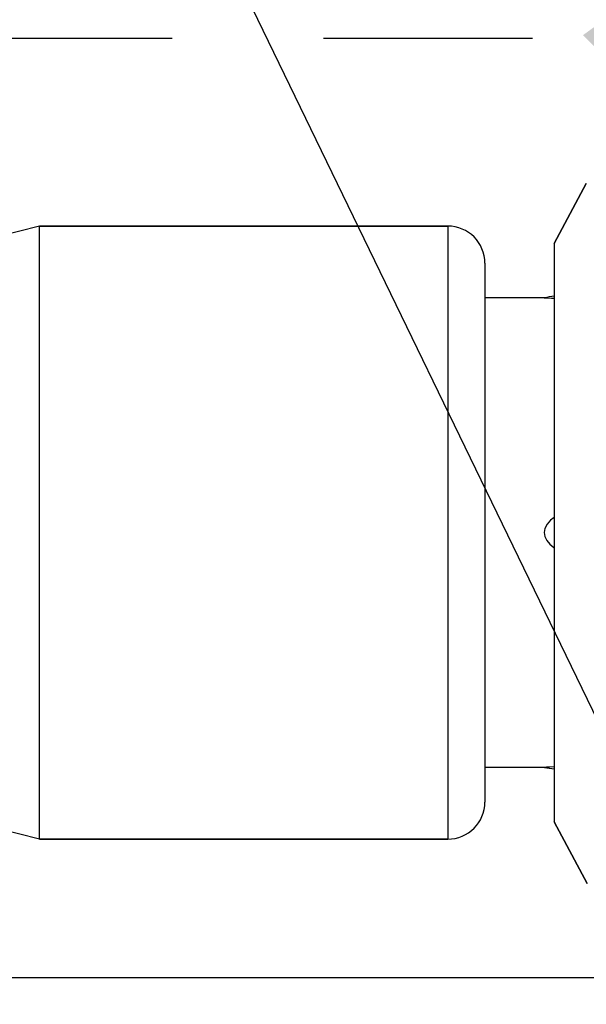
# Model space of a CAD drawing. Units: inches. Extents: x 0.5 to 33.6, y 0.5 to 21.6.
# Drawn here: x 22.7 to 23.1, y 9 to 9.7 of the extents above; entities that cross this region are included whole.
import ezdxf

# ---------------------------------------------------------------- set-up
doc = ezdxf.new("R2010")
doc.units = ezdxf.units.IN
doc.header["$LTSCALE"] = 1.87
doc.header["$MEASUREMENT"] = 0
doc.layers.get('0').update_dxf_attribs({"linetype": 'CONTINUOUS'})
for name, color, linetype in [('AXIS', 7, 'CONTINUOUS'), ('DRIVEN_DIMS', 7, 'CONTINUOUS'), ('NOTES', 7, 'CONTINUOUS')]:
    doc.layers.add(name, color=color, linetype=linetype)
doc.dimstyles.new('DIMSTYLE_1', dxfattribs={"dimtxt": 0.1, "dimasz": 0.1875, "dimexe": 0.125, "dimexo": 0.0625, "dimgap": 0.1, "dimtad": 0, "dimtih": 1, "dimtoh": 1, "dimdec": 1, "dimzin": 4, "dimdsep": 46, "dimtxsty": 'STANDARD', "dimblk": '_FILLED', "dimblk1": '_FILLED', "dimblk2": '_FILLED', "dimcen": 0.09, "dimadec": 3, "dimazin": 1, "dimtp": 0.1, "dimtm": 0.1, "dimtfac": 1, "dimtofl": 0, "dimtmove": 0, "dimatfit": 3, "dimldrblk": '_FILLED', "dimfxl": 1, "dimtolj": 1, "dimtzin": 4, "dimarcsym": 0})
doc.dimstyles.get("Standard").update_dxf_attribs({"dimtxt": 0.1, "dimasz": 0.1875, "dimexe": 0.125, "dimexo": 0.0625, "dimgap": 0.09, "dimtad": 0, "dimtih": 1, "dimtoh": 1, "dimdec": 3, "dimzin": 4, "dimdsep": 46, "dimtxsty": 'STANDARD', "dimblk": '_FILLED', "dimblk1": '_FILLED', "dimblk2": '_FILLED', "dimcen": 0.09, "dimadec": 3, "dimazin": 1, "dimtol": 1, "dimtp": 0.1, "dimtm": 0.1, "dimtfac": 1, "dimtdec": 3, "dimtofl": 0, "dimtmove": 0, "dimatfit": 3, "dimldrblk": '_FILLED', "dimfxl": 1, "dimtolj": 1, "dimtzin": 4, "dimarcsym": 0})

# ---------------------------------------------------------------- blocks, each defined once
blk = doc.blocks.new('_FILLED')
at = {"color": 0, "linetype": 'BYBLOCK'}
blk.add_solid([(0, 0), (-1, 0.1667), (-1, -0.1667)], dxfattribs=at)
blk = doc.blocks.new('*D0')
at = {"layer": 'DRIVEN_DIMS', "color": 7, "linetype": 'CONTINUOUS'}
for p, q in [((18.20513, 10.39863), (22.48608, 10.39863)), ((22.58684, 10.39863), (22.65694, 10.39863)), ((22.74236, 10.39863), (22.99645, 10.39863)), ((23.17826, 10.39863), (27.13794, 10.39863)), ((27.01294, 10.39863), (27.01294, 9.13131)), ((27.01294, 7.56398), (27.01294, 8.68131)), ((18.20513, 7.56398), (22.80506, 7.56398)), ((22.97153, 7.56398), (27.13794, 7.56398))]:
    blk.add_line(p, q, dxfattribs=at)
at = {"layer": 'DRIVEN_DIMS', "color": 7, "linetype": 'CONTINUOUS', "xscale": 0.1875, "yscale": 0.1875, "zscale": 0.1875}
for p, rotation in [((27.01294, 10.39863), 90), ((27.01294, 7.56398), 270)]:
    blk.add_blockref('_FILLED', p, dxfattribs=dict(at, rotation=rotation))
at = {"layer": 'DRIVEN_DIMS', "color": 7, "linetype": 'CONTINUOUS', "insert": (26.91294, 9.03131), "char_height": 0.1, "width": 0.6, "attachment_point": 2, "line_spacing_factor": 0.9}
blk.add_mtext('72.0\\P[2.83]', dxfattribs=at)
blk = doc.blocks.new('*D4')
at = {"layer": 'DRIVEN_DIMS', "color": 7, "linetype": 'CONTINUOUS'}
for p, q in [((18.50986, 9.72934), (22.80157, 9.72934)), ((22.92205, 9.72934), (23.08845, 9.72934)), ((23.24616, 9.72934), (26.37888, 9.72934)), ((26.25388, 9.72934), (26.25388, 9.12526)), ((26.25388, 8.23327), (26.25388, 8.67526)), ((18.50986, 8.23327), (26.37888, 8.23327))]:
    blk.add_line(p, q, dxfattribs=at)
at = {"layer": 'DRIVEN_DIMS', "color": 7, "linetype": 'CONTINUOUS', "xscale": 0.1875, "yscale": 0.1875, "zscale": 0.1875}
for p, rotation in [((26.25388, 9.72934), 90), ((26.25388, 8.23327), 270)]:
    blk.add_blockref('_FILLED', p, dxfattribs=dict(at, rotation=rotation))
at = {"layer": 'DRIVEN_DIMS', "color": 7, "linetype": 'CONTINUOUS', "insert": (26.20388, 9.02526), "char_height": 0.1, "width": 0.5, "attachment_point": 2, "line_spacing_factor": 0.9}
blk.add_mtext('38.0\\P[1.5]', dxfattribs=at)
blk = doc.blocks.new('*D6')
at = {"layer": 'DRIVEN_DIMS', "color": 7, "linetype": 'CONTINUOUS'}
for p, q in [((25.48988, 8.98131), (25.48988, 9.38131)), ((18.50986, 8.98131), (23.16026, 8.98131)), ((23.30811, 8.98131), (25.61488, 8.98131)), ((18.50986, 8.23327), (25.61488, 8.23327)), ((25.48988, 8.23327), (25.48988, 7.83327))]:
    blk.add_line(p, q, dxfattribs=at)
at = {"layer": 'DRIVEN_DIMS', "color": 7, "linetype": 'CONTINUOUS', "xscale": 0.1875, "yscale": 0.1875, "zscale": 0.1875}
for p, rotation in [((25.48988, 8.98131), 270), ((25.48988, 8.23327), 90)]:
    blk.add_blockref('_FILLED', p, dxfattribs=dict(at, rotation=rotation))
at = {"layer": 'DRIVEN_DIMS', "color": 7, "linetype": 'CONTINUOUS', "insert": (25.38988, 8.72166), "char_height": 0.1, "width": 0.6, "attachment_point": 2, "line_spacing_factor": 0.9}
blk.add_mtext('19.0\\P[0.75]', dxfattribs=at)

msp = doc.modelspace()

# ---------------------------------------------------------------- linework, layer by layer
at = {"color": 7, "linetype": 'CONTINUOUS'}
for p, q in [((23.10559, 9.56595), (23.13117, 9.61369)), ((22.69614, 9.57973), (23.02095, 9.57973)), ((23.02095, 9.57973), (23.02095, 9.09154)), ((23.05047, 9.5502), (23.05047, 9.12107)), ((23.10559, 9.10532), (23.13186, 9.05629)), ((22.69614, 9.09154), (23.02095, 9.09154))]:
    msp.add_line(p, q, dxfattribs=at)
for centre, start, end in [((23.02095, 9.5502), 0, 90), ((23.02095, 9.12107), 270, 360)]:
    msp.add_arc(centre, 0.02953, start, end, dxfattribs=at)
at = {"layer": 'AXIS', "color": 7, "linetype": 'CONTINUOUS'}
for p, q in [((23.13117, 9.61369), (23.10559, 9.56595)), ((22.69614, 9.57973), (22.44811, 9.51674)), ((22.69614, 9.09154), (22.69614, 9.57973)), ((23.02095, 9.57973), (22.69614, 9.57973)), ((23.10559, 9.56595), (23.10559, 9.10532)), ((23.09782, 9.52264), (23.05047, 9.52264)), ((23.09772, 9.52264), (23.10053, 9.52249)), ((22.69614, 9.09154), (22.44811, 9.15453)), ((23.09782, 9.14863), (23.05047, 9.14863)), ((23.13186, 9.05629), (23.10559, 9.10532)), ((23.02095, 9.09154), (22.69614, 9.09154))]:
    msp.add_line(p, q, dxfattribs=at)
for points in [[(23.10053, 9.52249), (23.10346, 9.52234), (23.10559, 9.52225)], [(23.10559, 9.34778), (23.10279, 9.34565), (23.09998, 9.34245), (23.09826, 9.33902), (23.09772, 9.33564)], [(23.09772, 9.33564), (23.09818, 9.33251), (23.09965, 9.32934), (23.10206, 9.32634), (23.10523, 9.32366), (23.10559, 9.32344)], [(23.10559, 9.14903), (23.10228, 9.14887), (23.09962, 9.14873), (23.09772, 9.14863)]]:
    msp.add_lwpolyline(points, dxfattribs=at)
for centre, start, end in [((23.14496, 9.24115), 97.9338, 99.50786), ((23.14496, 9.43013), 260.49214, 262.0662)]:
    msp.add_arc(centre, 0.28543, start, end, dxfattribs=at)

# ---------------------------------------------------------------- dimensions: what is measured, and where the dimension line sits
at = {"layer": 'DRIVEN_DIMS', "color": 7, "linetype": 'CONTINUOUS'}
for base, p1, p2, angle, picture, middle in [((27.01294, 7.56398), (18.14263, 10.39863), (18.14263, 7.56398), 270, '*D0', (27.01294, 8.90631)), ((26.25388, 8.23327), (18.44736, 9.72934), (18.44736, 8.23327), 270, '*D4', (26.25388, 8.90026)), ((25.48988, 8.98131), (18.44736, 8.23327), (18.44736, 8.98131), 90, '*D6', (25.48988, 8.59666))]:
    dim = msp.add_linear_dim(base=base, p1=p1, p2=p2, angle=angle, text='<>\\P[]', dimstyle='DIMSTYLE_1', dxfattribs=at)
    dim.commit()
    dim.dimension.update_dxf_attribs({"geometry": picture, "text_midpoint": middle, "dimtype": 160})

# ---------------------------------------------------------------- leaders
at = {"layer": 'NOTES', "color": 7, "linetype": 'CONTINUOUS'}
for points in [[(23.28912, 8.87797), (22.28816, 10.94634), (22.03816, 10.94634)], [(23.2637, 9.59817), (22.28816, 10.94634), (22.03816, 10.94634)]]:
    msp.add_leader(points, dimstyle='STANDARD', override={"dimtad": 0}, dxfattribs=at)

doc.saveas('drawing.dxf')
